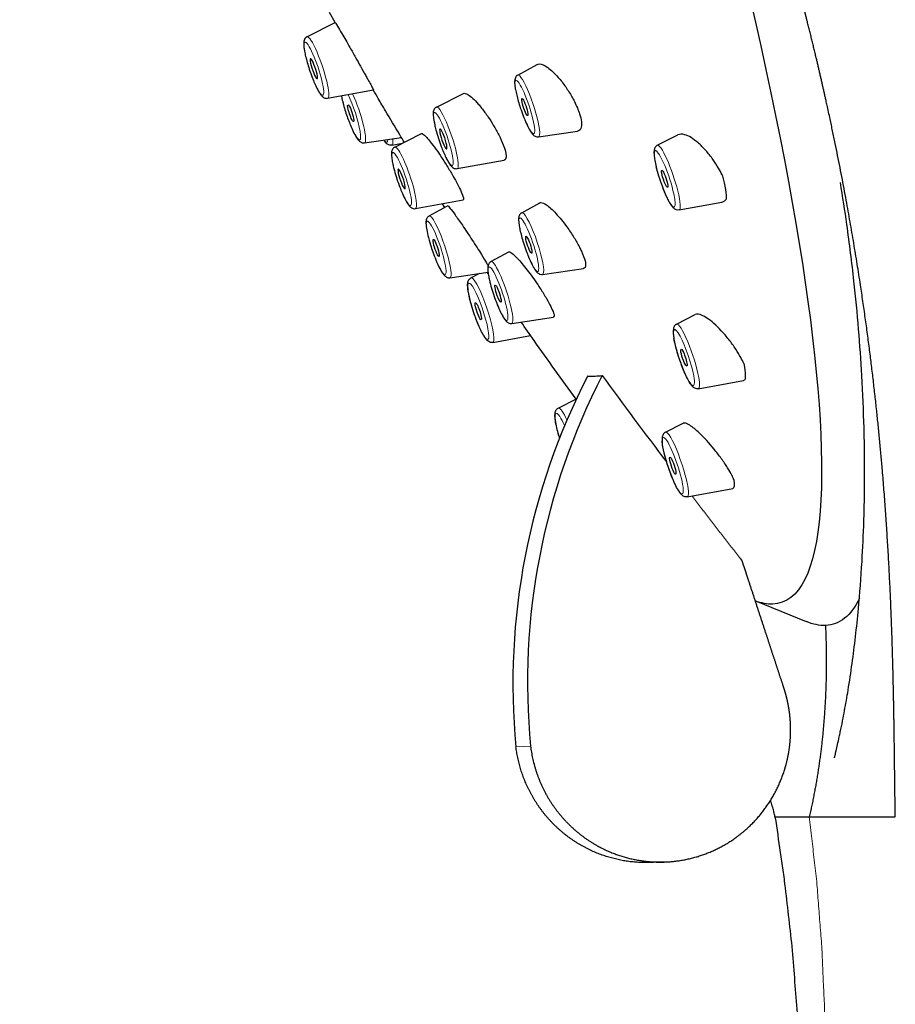
# Model space of a CAD drawing. Units: millimetres. Extents: x -844 to 1322, y 940 to 3406.
# Drawn here: x -429 to -390, y 2883 to 2927 of the extents above; entities that cross this region are included whole.
import ezdxf

# ---------------------------------------------------------------- set-up
doc = ezdxf.new("R2010")
doc.units = ezdxf.units.MM
doc.layers.get('0').update_dxf_attribs({"color": 102, "lineweight": 0})

# ---------------------------------------------------------------- blocks, each defined once
blk = doc.blocks.new('d', base_point=(-353.281, 0))
at = {"color": 0, "linetype": 'Continuous', "lineweight": 30}
for p, q in [((-415.09, 2926.65), (-415.34, 2927.107)), ((-416.357, 2926.009), (-415.084, 2926.653)), ((-406.887, 2924.287), (-406.016, 2924.765)), ((-415.428, 2923.244), (-413.37, 2923.619)), ((-410.54, 2922.848), (-409.329, 2923.461)), ((-412.412, 2921.05), (-411.209, 2921.659)), ((-405.954, 2921.512), (-404.198, 2921.771)), ((-413.775, 2921.24), (-412.116, 2921.485)), ((-412.55, 2921.135), (-412.071, 2921.222)), ((-400.618, 2921.132), (-399.691, 2921.601)), ((-409.61, 2920.084), (-407.494, 2920.47)), ((-411.482, 2918.286), (-409.346, 2918.675)), ((-406.709, 2918.102), (-405.898, 2918.547)), ((-399.641, 2918.225), (-397.724, 2918.574)), ((-410.87, 2917.957), (-410.039, 2918.413)), ((-410.167, 2918.343), (-410.271, 2918.507)), ((-408.092, 2915.903), (-407.294, 2916.341)), ((-409.937, 2915.181), (-408.223, 2915.435)), ((-405.776, 2915.326), (-403.93, 2915.599)), ((-408.99, 2915.178), (-408.591, 2915.381)), ((-408.212, 2915.352), (-408.263, 2915.429)), ((-407.159, 2913.128), (-405.285, 2913.405)), ((-399.756, 2913.097), (-398.911, 2913.524)), ((-407.185, 2913.125), (-407.159, 2913.128)), ((-408.013, 2912.272), (-406.314, 2912.582)), ((-396.748, 2910.56), (-396.715, 2910.569)), ((-398.778, 2910.19), (-396.748, 2910.56)), ((-405.066, 2909.32), (-404.252, 2909.732)), ((-400.254, 2908.235), (-399.454, 2908.64)), ((-399.277, 2905.329), (-397.229, 2905.702)), ((-396.214, 2900.654), (-393.932, 2899.726)), ((-393.792, 2890.95), (-389.927, 2890.95)), ((-400.289, 2888.92), (-400.942, 2888.897))]:
    blk.add_line(p, q, dxfattribs=at)
at = {"color": 0, "linetype": 'Continuous', "lineweight": 0}
blk.add_line((-406.969, 2894.101), (-406.313, 2894.124), dxfattribs=at)
at = {"color": 0, "linetype": 'Continuous', "lineweight": 30}
for centre, radius, start, end in [((-377.045, 2896.951), 30.059, 152.6451, 185.4411), ((-376.39, 2896.974), 30.059, 152.645, 185.4411), ((-403.548, 2914.585), 3.827, 267.0821, 276.9092), ((-263.776, 3011.235), 171.749, 215.79284, 217.41047)]:
    blk.add_arc(centre, radius, start, end, dxfattribs=at)
at = {"color": 0, "linetype": 'Continuous', "lineweight": 30, "extrusion": (0, 0, -1)}
for centre, major_axis, start_param, end_param in [((-412.35, 2952.069), (-17.31, 51.488), 0.046847, 3.188439), ((-414.39, 2922.578), (-0.127, 0.379), 3.886539, 7.028131), ((-406.569, 2922.85), (-0.127, 0.379), 5.631868, 8.773461), ((-406.569, 2922.85), (-0.127, 0.379), 2.490275, 5.631868), ((-414.39, 2922.578), (-0.127, 0.379), 0.744946, 3.886539), ((-400.285, 2919.626), (-0.129, 0.384), 5.187602, 8.329195), ((-400.285, 2919.626), (-0.129, 0.384), 2.04601, 5.187602), ((-398.171, 2920.337), (-0.584, 1.737), 1.936716, 2.823396), ((-410.552, 2916.519), (-0.127, 0.379), 3.537473, 6.679066), ((-410.552, 2916.519), (-0.127, 0.379), 0.39588, 3.537473), ((-406.391, 2916.664), (-0.127, 0.379), 2.839341, 5.980934), ((-406.391, 2916.664), (-0.127, 0.379), 5.980934, 9.122527), ((-407.774, 2914.466), (-0.127, 0.379), 3.188407, 6.33), ((-407.774, 2914.466), (-0.127, 0.379), 0.046814, 3.188407), ((-408.657, 2913.673), (-0.129, 0.384), 3.474006, 6.615599), ((-408.657, 2913.673), (-0.129, 0.384), 0.332414, 3.474006), ((-399.422, 2911.591), (-0.129, 0.384), 5.473202, 8.614794), ((-399.422, 2911.591), (-0.129, 0.384), 2.331609, 5.473202), ((-397.308, 2912.302), (-0.584, 1.737), 2.222316, 3.108996), ((-399.921, 2906.73), (-0.129, 0.384), 5.758801, 8.900394), ((-399.921, 2906.73), (-0.129, 0.384), 2.617208, 5.758801), ((-397.806, 2907.441), (-0.584, 1.737), 2.507915, 3.164393), ((-412.35, 2952.069), (-17.31, 51.488), 3.188439, 3.269565), ((-410.495, 2952.693), (-17.842, 53.069), 2.97952, 3.188376), ((-410.495, 2952.693), (-17.842, 53.069), 3.188376, 3.276003)]:
    blk.add_ellipse(centre, major_axis=major_axis, ratio=0.157238, start_param=start_param, end_param=end_param, dxfattribs=at)
at = {"color": 0, "linetype": 'Continuous', "lineweight": 0}
for centre, major_axis, start_param, end_param in [((-416.048, 2924.574), (0.402, -1.195), 0.919829, 4.061422), ((-415.888, 2924.628), (0.465, -1.383), 0.919829, 3.164397), ((-416.048, 2924.574), (0.402, -1.195), 4.061422, 7.203015), ((-415.888, 2924.628), (0.465, -1.383), 6.260385, 7.203015), ((-410.231, 2921.414), (0.402, -1.195), 1.886473, 5.028066), ((-410.07, 2921.468), (0.465, -1.383), 1.886473, 3.164394), ((-410.231, 2921.414), (0.402, -1.195), 5.028066, 8.169659), ((-410.07, 2921.468), (0.465, -1.383), 6.260383, 8.169659), ((-412.103, 2919.616), (0.402, -1.195), 1.403151, 4.544744), ((-411.942, 2919.67), (0.465, -1.383), 1.403151, 3.164396), ((-412.103, 2919.616), (0.402, -1.195), 4.544744, 7.686337), ((-411.942, 2919.67), (0.465, -1.383), 6.260383, 7.686337)]:
    blk.add_ellipse(centre, major_axis=major_axis, ratio=0.157238, start_param=start_param, end_param=end_param, dxfattribs=at)
at = {"color": 0, "linetype": 'Continuous', "lineweight": 30}
for centre, start_param, end_param in [((-416.048, 2924.574), 0.919829, 4.061422), ((-416.048, 2924.574), 4.061422, 7.203015), ((-410.231, 2921.414), 1.886473, 5.028066), ((-410.231, 2921.414), 5.028066, 8.169659), ((-412.103, 2919.616), 1.403151, 4.544744), ((-412.103, 2919.616), 4.544744, 7.686337)]:
    blk.add_ellipse(centre, major_axis=(0.15, -0.445), ratio=0.157238, start_param=start_param, end_param=end_param, dxfattribs=at)
at = {"color": 0, "linetype": 'Continuous', "lineweight": 0, "extrusion": (0, 0, -1)}
for centre, major_axis, start_param, end_param in [((-406.415, 2922.902), (-0.467, 1.388), 6.254992, 8.773461), ((-406.569, 2922.85), (-0.404, 1.202), 5.631868, 8.773461), ((-414.39, 2922.578), (-0.404, 1.202), 0.858205, 3.886539), ((-414.235, 2922.63), (-0.467, 1.388), 0.993722, 3.16979), ((-406.569, 2922.85), (-0.404, 1.202), 2.490275, 5.631868), ((-414.39, 2922.578), (-0.404, 1.202), 3.886539, 5.470581), ((-406.415, 2922.902), (-0.467, 1.388), 2.490275, 3.169791), ((-413.195, 2922.536), (-0.426, 1.266), 2.743823, 3.595749), ((-413.034, 2922.59), (-0.489, 1.454), 2.548108, 3.164396), ((-400.285, 2919.626), (-0.426, 1.266), 5.187602, 8.329195), ((-400.125, 2919.68), (-0.489, 1.454), 6.260382, 8.329195), ((-400.285, 2919.626), (-0.426, 1.266), 2.04601, 5.187602), ((-400.125, 2919.68), (-0.489, 1.454), 2.04601, 3.164396), ((-406.236, 2916.716), (-0.467, 1.388), 6.254989, 9.122527), ((-410.552, 2916.519), (-0.404, 1.202), 3.537473, 6.679066), ((-410.397, 2916.571), (-0.467, 1.388), 6.254992, 6.679066), ((-410.552, 2916.519), (-0.404, 1.202), 0.39588, 3.537473), ((-410.397, 2916.571), (-0.467, 1.388), 0.39588, 3.169786), ((-406.391, 2916.664), (-0.404, 1.202), 2.839341, 5.980934), ((-406.391, 2916.664), (-0.404, 1.202), 5.980934, 9.122527), ((-407.619, 2914.518), (-0.467, 1.388), 6.254989, 6.33), ((-407.619, 2914.518), (-0.467, 1.388), 0.046814, 3.188407), ((-407.774, 2914.466), (-0.404, 1.202), 3.188407, 6.33), ((-407.774, 2914.466), (-0.404, 1.202), 0.046814, 3.188407), ((-408.657, 2913.673), (-0.426, 1.266), 3.474006, 6.615599), ((-408.497, 2913.727), (-0.489, 1.454), 6.260383, 6.615599), ((-408.497, 2913.727), (-0.489, 1.454), 0.332414, 3.164393), ((-406.236, 2916.716), (-0.467, 1.388), 2.839341, 3.16979), ((-408.657, 2913.673), (-0.426, 1.266), 0.332414, 3.474006), ((-399.422, 2911.591), (-0.426, 1.266), 5.473202, 8.614794), ((-399.262, 2911.645), (-0.489, 1.454), 6.260382, 8.614794), ((-399.422, 2911.591), (-0.426, 1.266), 2.331609, 5.473202), ((-399.262, 2911.645), (-0.489, 1.454), 2.331609, 3.164676), ((-404.573, 2907.869), (-0.489, 1.454), 6.260383, 6.33), ((-404.573, 2907.869), (-0.489, 1.454), 0.046814, 0.940101), ((-404.733, 2907.815), (-0.426, 1.266), 4.898179, 6.33), ((-404.733, 2907.815), (-0.426, 1.266), 0.046814, 1.023156), ((-399.921, 2906.73), (-0.426, 1.266), 5.758801, 8.900394), ((-399.76, 2906.784), (-0.489, 1.454), 6.260382, 8.900394), ((-399.921, 2906.73), (-0.426, 1.266), 2.617208, 5.758801), ((-399.76, 2906.784), (-0.489, 1.454), 2.617208, 3.164396)]:
    blk.add_ellipse(centre, major_axis=major_axis, ratio=0.157238, start_param=start_param, end_param=end_param, dxfattribs=at)
at = {"color": 0, "linetype": 'Continuous', "lineweight": 0}
for points, degree, knots in [([(-391.049, 2959.329), (-390.025, 2956.286), (-389.032, 2953.231), (-388.078, 2950.181), (-387.165, 2947.153), (-386.301, 2944.163), (-385.485, 2941.216), (-384.726, 2938.338), (-384.723, 2938.327), (-384.72, 2938.317), (-384.717, 2938.305), (-384.711, 2938.283), (-384.704, 2938.261), (-384.701, 2938.25), (-384.698, 2938.239), (-384.695, 2938.228), (-384.686, 2938.195), (-384.677, 2938.162), (-384.671, 2938.14), (-384.665, 2938.118), (-384.659, 2938.096), (-384.64, 2938.03), (-384.622, 2937.965), (-384.61, 2937.921), (-384.598, 2937.877), (-384.586, 2937.833), (-384.426, 2937.25), (-384.271, 2936.67), (-384.131, 2936.137), (-383.994, 2935.607), (-383.861, 2935.08), (-383.636, 2934.168), (-383.422, 2933.267), (-383.333, 2932.885), (-383.246, 2932.505), (-383.162, 2932.128), (-383.063, 2931.68), (-382.968, 2931.235), (-382.953, 2931.164), (-382.938, 2931.093), (-382.923, 2931.022), (-382.88, 2930.821), (-382.838, 2930.621), (-382.811, 2930.491), (-382.785, 2930.361), (-382.758, 2930.232), (-382.605, 2929.474), (-382.46, 2928.723), (-382.346, 2928.107), (-382.238, 2927.497), (-382.137, 2926.892), (-381.48, 2922.775), (-381.111, 2918.945), (-380.997, 2915.875), (-381.063, 2912.936), (-381.282, 2910.082), (-381.751, 2905.969), (-382.257, 2901.274), (-382.394, 2899.929), (-382.521, 2898.521), (-382.63, 2897.049), (-382.739, 2895.114), (-382.803, 2893.103), (-382.815, 2892.678), (-382.824, 2892.25), (-382.832, 2891.819), (-382.837, 2891.386), (-382.84, 2890.95)], 7, [0, 0, 0, 0, 0, 0, 0, 0, 0.26627, 0.26627, 0.26627, 0.26627, 0.26627, 0.267293, 0.267293, 0.267293, 0.267293, 0.267293, 0.268316, 0.268316, 0.268316, 0.268316, 0.268316, 0.270362, 0.270362, 0.270362, 0.270362, 0.270362, 0.274453, 0.274453, 0.274453, 0.274453, 0.274453, 0.32472, 0.32472, 0.32472, 0.32472, 0.32472, 0.361915, 0.361915, 0.361915, 0.361915, 0.361915, 0.369, 0.369, 0.369, 0.369, 0.369, 0.382034, 0.382034, 0.382034, 0.382034, 0.382034, 0.44567, 0.44567, 0.44567, 0.44567, 0.44567, 0.82, 0.82, 0.82, 0.82, 0.82, 0.9622, 0.9622, 0.9622, 0.9622, 0.9622, 1, 1, 1, 1, 1, 1, 1, 1]), ([(-393.792, 2890.95), (-393.771, 2890.789), (-393.732, 2890.466), (-393.678, 2889.98), (-393.623, 2889.495), (-393.567, 2889.01), (-393.514, 2888.524), (-393.453, 2888.04), (-393.421, 2887.552), (-393.368, 2886.903), (-393.308, 2886.092), (-393.219, 2885.119), (-393.188, 2884.142), (-393.145, 2883.166), (-393.093, 2882.191), (-393.087, 2881.214), (-393.077, 2880.237), (-393.063, 2879.261), (-393.072, 2878.284), (-393.097, 2877.307), (-393.121, 2876.331), (-393.141, 2875.029), (-393.255, 2873.404), (-393.32, 2871.778), (-393.427, 2870.479), (-393.509, 2869.506), (-393.59, 2868.533), (-393.683, 2867.397), (-393.805, 2866.101), (-393.948, 2864.806), (-394.067, 2863.673), (-394.171, 2862.702), (-394.273, 2861.731), (-394.393, 2860.761), (-394.527, 2859.63), (-394.683, 2858.337), (-394.915, 2856.398), (-395.127, 2854.62), (-395.319, 2853.003), (-395.435, 2852.034), (-395.55, 2851.064), (-395.669, 2850.094), (-395.764, 2849.123), (-395.866, 2848.151), (-395.966, 2847.18), (-396.067, 2846.208), (-396.168, 2845.237), (-396.268, 2844.265), (-396.37, 2843.294), (-396.447, 2842.32), (-396.531, 2841.347), (-396.613, 2840.374), (-396.695, 2839.401), (-396.778, 2838.428), (-396.859, 2837.454), (-396.947, 2836.481), (-397.009, 2835.507), (-397.095, 2834.207), (-397.203, 2832.583), (-397.317, 2830.796), (-397.411, 2829.497), (-397.462, 2828.521), (-397.499, 2827.708), (-397.546, 2826.733), (-397.593, 2825.757), (-397.655, 2824.456), (-397.738, 2822.83), (-397.82, 2820.878), (-397.875, 2818.926), (-397.933, 2816.973), (-397.991, 2815.346), (-398.027, 2814.044), (-398.051, 2812.742), (-398.063, 2811.114), (-398.093, 2809.161), (-398.135, 2807.533), (-398.149, 2806.23), (-398.145, 2804.928), (-398.142, 2803.3), (-398.139, 2801.346), (-398.134, 2799.393), (-398.119, 2796.788), (-398.081, 2793.532), (-398.017, 2790.277), (-397.955, 2787.673), (-397.886, 2785.069), (-397.814, 2782.791), (-397.752, 2780.839), (-397.722, 2779.862), (-397.69, 2778.886), (-397.663, 2777.91), (-397.617, 2776.934), (-397.574, 2775.958), (-397.53, 2774.982), (-397.472, 2773.681), (-397.399, 2772.055), (-397.312, 2770.103), (-397.225, 2768.152), (-397.167, 2766.851), (-397.138, 2766.2)], 3, [0, 0, 0, 0, 0.488806, 0.978118, 1.467186, 1.956273, 2.445359, 2.934441, 3.42325, 3.912062, 4.889689, 5.867309, 6.844301, 7.821418, 8.798532, 9.774991, 10.751417, 11.727843, 12.703738, 13.679563, 14.65543, 15.631298, 17.581505, 19.531672, 20.506213, 21.480818, 22.455423, 23.430028, 24.891396, 26.352345, 27.326312, 28.300277, 29.274513, 30.24846, 31.222408, 32.683326, 34.144249, 37.066139, 38.040203, 39.014522, 39.98884, 40.963187, 41.937912, 42.912633, 43.887354, 44.862075, 45.836796, 46.811517, 47.786477, 48.761919, 49.73736, 50.712802, 51.688244, 52.663685, 53.639127, 54.614568, 55.59035, 56.566194, 58.518257, 60.470338, 61.9344, 62.422528, 63.398902, 64.375277, 65.351652, 66.328026, 68.281007, 70.234171, 72.187708, 74.141274, 76.094872, 77.07175, 78.048676, 80.002778, 81.956941, 83.911035, 84.888106, 85.865315, 87.819799, 89.774271, 91.728753, 93.683282, 97.592474, 101.501882, 103.456589, 105.41121, 109.320578, 110.297934, 111.275278, 112.252568, 113.229861, 114.207185, 115.18452, 116.161855, 117.139186, 119.093734, 121.048221, 123.002658, 124.95707, 124.95707, 124.95707, 124.95707])]:
    blk.add_open_spline(points, degree=degree, knots=knots, dxfattribs=at)
at = {"color": 0, "linetype": 'Continuous', "lineweight": 30}
for points, degree, knots in [([(-389.927, 2890.95), (-389.934, 2891.36), (-389.939, 2891.755), (-389.944, 2892.137), (-389.948, 2892.508), (-389.953, 2892.869), (-389.972, 2894.546), (-389.993, 2896.057), (-390.016, 2897.206), (-390.044, 2898.319), (-390.08, 2899.414), (-390.24, 2903.342), (-390.514, 2907.177), (-390.785, 2910.011), (-391.14, 2912.924), (-391.594, 2915.963), (-392.275, 2919.718), (-393.172, 2923.751), (-393.307, 2924.343), (-393.447, 2924.941), (-393.592, 2925.545), (-393.773, 2926.281), (-393.962, 2927.026), (-393.994, 2927.153), (-394.027, 2927.28), (-394.059, 2927.408), (-394.11, 2927.6), (-394.16, 2927.793), (-394.178, 2927.858), (-394.189, 2927.924), (-394.205, 2927.989), (-394.221, 2928.055), (-394.237, 2928.12)], 7, [0, 0, 0, 0, 0, 0, 0, 0, 0.0378, 0.0378, 0.0378, 0.0378, 0.0378, 0.18, 0.18, 0.18, 0.18, 0.18, 0.55433, 0.55433, 0.55433, 0.55433, 0.55433, 0.6179661, 0.6179661, 0.6179661, 0.6179661, 0.6179661, 0.631, 0.631, 0.631, 0.631, 0.631, 0.6375857, 0.6375857, 0.6375857, 0.6375857, 0.6375857, 0.6375857, 0.6375857, 0.6375857]), ([(-415.084, 2926.653), (-415.084, 2926.653), (-415.08, 2926.65), (-415.014, 2926.544), (-414.778, 2926.139), (-414.479, 2925.617), (-414.181, 2925.092), (-413.935, 2924.656), (-413.788, 2924.393), (-413.717, 2924.265)], 3, [7.124327, 7.124327, 7.124327, 7.124327, 7.173932, 7.941613, 8.567681, 9.385119, 9.900769, 10.36223, 10.907384, 10.907384, 10.907384, 10.907384]), ([(-416.357, 2926.009), (-416.385, 2925.995), (-416.431, 2925.958), (-416.479, 2925.88), (-416.502, 2925.788), (-416.507, 2925.674), (-416.496, 2925.529), (-416.467, 2925.348), (-416.419, 2925.125), (-416.347, 2924.851), (-416.247, 2924.528), (-416.133, 2924.207), (-416.015, 2923.92), (-415.917, 2923.709), (-415.826, 2923.539), (-415.746, 2923.416), (-415.673, 2923.329), (-415.601, 2923.273), (-415.517, 2923.24), (-415.458, 2923.239), (-415.428, 2923.244)], 3, [0, 0, 0, 0, 0.122112, 0.234589, 0.41699, 0.667311, 0.910833, 1.142978, 1.438497, 1.730943, 2.054562, 2.456818, 2.750467, 3.045257, 3.290836, 3.559138, 3.787552, 3.967102, 4.079054, 4.20028, 4.20028, 4.20028, 4.20028]), ([(-406.016, 2924.765), (-405.987, 2924.781), (-405.866, 2924.809), (-405.556, 2924.676), (-405.119, 2924.265), (-404.738, 2923.775), (-404.497, 2923.393), (-404.274, 2922.977), (-404.105, 2922.576), (-404.04, 2922.298), (-404.027, 2922.194)], 3, [6.506744, 6.506744, 6.506744, 6.506744, 6.816098, 7.626724, 8.454507, 9.026779, 9.553118, 9.793967, 10.464755, 10.970216, 10.970216, 10.970216, 10.970216]), ([(-406.887, 2924.287), (-406.914, 2924.273), (-406.958, 2924.235), (-407.004, 2924.157), (-407.026, 2924.064), (-407.03, 2923.948), (-407.018, 2923.802), (-406.988, 2923.618), (-406.94, 2923.393), (-406.865, 2923.115), (-406.767, 2922.796), (-406.654, 2922.481), (-406.526, 2922.169), (-406.427, 2921.959), (-406.333, 2921.789), (-406.262, 2921.68), (-406.188, 2921.595), (-406.118, 2921.541), (-406.038, 2921.51), (-405.982, 2921.507), (-405.954, 2921.512)], 3, [0, 0, 0, 0, 0.121268, 0.234184, 0.419278, 0.674868, 0.921396, 1.142205, 1.453145, 1.746722, 2.06249, 2.458368, 2.746209, 3.140551, 3.304777, 3.586708, 3.805162, 3.978843, 4.088372, 4.201511, 4.201511, 4.201511, 4.201511]), ([(-413.717, 2924.265), (-413.685, 2924.206), (-413.6, 2924.054), (-413.478, 2923.831), (-413.387, 2923.66), (-413.368, 2923.62), (-413.37, 2923.619)], 3, [0, 0, 0, 0, 0.250585, 0.681938, 1.201948, 1.674409, 1.674409, 1.674409, 1.674409]), ([(-411.984, 2921.267), (-412.05, 2921.376), (-412.334, 2921.846), (-412.724, 2922.5), (-413.121, 2923.176), (-413.304, 2923.488), (-413.379, 2923.618)], 3, [21.573039, 21.573039, 21.573039, 21.573039, 21.957748, 23.225211, 23.863932, 24.313816, 24.313816, 24.313816, 24.313816]), ([(-409.329, 2923.461), (-409.284, 2923.483), (-409.164, 2923.457), (-408.919, 2923.265), (-408.652, 2922.984), (-408.461, 2922.743), (-408.359, 2922.603)], 3, [8.725907, 8.725907, 8.725907, 8.725907, 9.385119, 9.900769, 10.36223, 10.907384, 10.907384, 10.907384, 10.907384]), ([(-414.809, 2923.357), (-414.806, 2923.337), (-414.785, 2923.234), (-414.717, 2922.94), (-414.564, 2922.44), (-414.371, 2921.944), (-414.255, 2921.703), (-414.21, 2921.619)], 3, [1.151153, 1.151153, 1.151153, 1.151153, 1.231834, 1.55157, 2.18676, 2.77896, 3.177147, 3.177147, 3.177147, 3.177147]), ([(-410.54, 2922.848), (-410.56, 2922.838), (-410.6, 2922.81), (-410.647, 2922.747), (-410.675, 2922.672), (-410.689, 2922.577), (-410.687, 2922.466), (-410.668, 2922.294), (-410.63, 2922.086), (-410.556, 2921.784), (-410.458, 2921.453), (-410.338, 2921.109), (-410.222, 2920.818), (-410.121, 2920.591), (-410.024, 2920.405), (-409.939, 2920.269), (-409.869, 2920.183), (-409.811, 2920.134), (-409.762, 2920.104), (-409.703, 2920.081), (-409.642, 2920.078), (-409.61, 2920.084)], 3, [0, 0, 0, 0, 0.091193, 0.192695, 0.342038, 0.516772, 0.766645, 0.960581, 1.335658, 1.587696, 2.000881, 2.386452, 2.672993, 2.985121, 3.247359, 3.521525, 3.769463, 3.907477, 3.957613, 4.072288, 4.200287, 4.200287, 4.200287, 4.200287]), ([(-408.359, 2922.603), (-408.312, 2922.538), (-408.185, 2922.357), (-407.968, 2922.017), (-407.725, 2921.581), (-407.49, 2921.067), (-407.378, 2920.65), (-407.425, 2920.494), (-407.481, 2920.472), (-407.494, 2920.47)], 3, [0, 0, 0, 0, 0.250585, 0.681938, 1.201948, 1.764345, 2.598661, 3.223944, 3.387026, 3.387026, 3.387026, 3.387026]), ([(-404.027, 2922.194), (-404.015, 2922.097), (-404.02, 2921.894), (-404.109, 2921.789), (-404.19, 2921.772), (-404.198, 2921.771)], 3, [0, 0, 0, 0, 0.479533, 1.156028, 1.225843, 1.225843, 1.225843, 1.225843]), ([(-411.209, 2921.659), (-411.209, 2921.659), (-411.187, 2921.669), (-411.086, 2921.612), (-410.819, 2921.305), (-410.512, 2920.885), (-410.236, 2920.475), (-410.055, 2920.187), (-409.963, 2920.034)], 3, [7.927872, 7.927872, 7.927872, 7.927872, 7.941613, 8.567681, 9.385119, 9.900769, 10.36223, 10.907384, 10.907384, 10.907384, 10.907384]), ([(-397.707, 2919.801), (-397.754, 2919.901), (-397.875, 2920.134), (-398.12, 2920.516), (-398.436, 2920.912), (-398.89, 2921.362), (-399.356, 2921.646), (-399.613, 2921.64), (-399.691, 2921.601)], 3, [0, 0, 0, 0, 0.353627, 0.810262, 1.355715, 1.886746, 2.918368, 3.61071, 3.61071, 3.61071, 3.61071]), ([(-414.21, 2921.619), (-414.173, 2921.552), (-414.116, 2921.456), (-414.042, 2921.359), (-413.986, 2921.304), (-413.933, 2921.268), (-413.869, 2921.241), (-413.812, 2921.234), (-413.775, 2921.24)], 3, [0, 0, 0, 0, 0.324033, 0.524735, 0.690349, 0.796003, 0.873972, 1.024307, 1.024307, 1.024307, 1.024307]), ([(-412.55, 2921.135), (-412.581, 2921.13), (-412.641, 2921.131), (-412.727, 2921.165), (-412.804, 2921.226), (-412.862, 2921.296), (-412.9, 2921.352), (-412.911, 2921.367)], 3, [0, 0, 0, 0, 0.1260907, 0.2431325, 0.4344438, 0.6978041, 0.7936178, 0.7936178, 0.7936178, 0.7936178]), ([(-412.412, 2921.05), (-412.432, 2921.04), (-412.472, 2921.012), (-412.52, 2920.949), (-412.548, 2920.873), (-412.561, 2920.778), (-412.559, 2920.666), (-412.541, 2920.501), (-412.507, 2920.313), (-412.443, 2920.044), (-412.351, 2919.718), (-412.228, 2919.358), (-412.095, 2919.019), (-411.988, 2918.782), (-411.897, 2918.611), (-411.823, 2918.489), (-411.763, 2918.41), (-411.704, 2918.352), (-411.657, 2918.317), (-411.584, 2918.284), (-411.518, 2918.279), (-411.482, 2918.286)], 3, [0, 0, 0, 0, 0.091191, 0.192692, 0.342099, 0.517313, 0.769847, 0.970518, 1.295997, 1.518075, 1.920055, 2.341209, 2.645735, 3.052508, 3.248156, 3.44778, 3.730138, 3.816961, 3.937262, 4.057988, 4.200233, 4.200233, 4.200233, 4.200233]), ([(-400.618, 2921.132), (-400.639, 2921.121), (-400.679, 2921.093), (-400.727, 2921.03), (-400.756, 2920.952), (-400.771, 2920.848), (-400.767, 2920.698), (-400.734, 2920.467), (-400.691, 2920.269), (-400.664, 2920.161)], 3, [0, 0, 0, 0, 0.094087, 0.199466, 0.355863, 0.540496, 0.8439, 1.188234, 1.563846, 1.563846, 1.563846, 1.563846]), ([(-409.963, 2920.034), (-409.92, 2919.964), (-409.807, 2919.773), (-409.626, 2919.452), (-409.448, 2919.099), (-409.316, 2918.779), (-409.315, 2918.681), (-409.346, 2918.675)], 3, [0, 0, 0, 0, 0.250585, 0.681938, 1.201948, 1.764345, 2.534169, 2.534169, 2.534169, 2.534169]), ([(-399.641, 2918.225), (-399.68, 2918.218), (-399.752, 2918.225), (-399.829, 2918.264), (-399.879, 2918.305), (-399.938, 2918.366), (-400.005, 2918.457), (-400.098, 2918.616), (-400.223, 2918.868), (-400.383, 2919.252), (-400.545, 2919.723), (-400.631, 2920.029), (-400.664, 2920.161)], 3, [0, 0, 0, 0, 0.160898, 0.29411, 0.434357, 0.540025, 0.803538, 1.072292, 1.392505, 1.882825, 2.40859, 2.864155, 2.864155, 2.864155, 2.864155]), ([(-392.661, 2893.606), (-392.661, 2893.606), (-392.655, 2893.629), (-392.629, 2893.734), (-392.582, 2893.93), (-392.518, 2894.206), (-392.454, 2894.493), (-392.379, 2894.847), (-392.3, 2895.237), (-392.181, 2895.862), (-392.032, 2896.71), (-391.805, 2898.211), (-391.583, 2900.132), (-391.419, 2902.294), (-391.322, 2904.456), (-391.295, 2906.463), (-391.328, 2908.64), (-391.44, 2911.335), (-391.69, 2914.374), (-392.058, 2917.316), (-392.286, 2918.819), (-392.39, 2919.455)], 3, [17.615494, 17.615494, 17.615494, 17.615494, 17.829178, 18.347186, 19.018551, 19.823056, 20.738486, 21.26301, 22.430003, 23.430442, 25.325198, 27.655121, 32.164705, 35.872579, 38.985188, 43.149194, 45.755922, 49.395752, 55.689186, 59.280465, 61.848246, 61.848246, 61.848246, 61.848246]), ([(-405.898, 2918.547), (-405.883, 2918.555), (-405.812, 2918.572), (-405.595, 2918.479), (-405.176, 2918.096), (-404.726, 2917.543), (-404.364, 2917.004), (-404.151, 2916.632), (-403.969, 2916.261), (-403.85, 2915.941), (-403.832, 2915.765), (-403.84, 2915.709)], 3, [5.931231, 5.931231, 5.931231, 5.931231, 6.147868, 6.816098, 7.626724, 8.454507, 9.026779, 9.553118, 9.793967, 10.464755, 10.970216, 10.970216, 10.970216, 10.970216]), ([(-397.724, 2918.574), (-397.686, 2918.581), (-397.609, 2918.611), (-397.554, 2918.673), (-397.531, 2918.716)], 3, [3.6619659, 3.6619659, 3.6619659, 3.6619659, 3.9487003, 4.2986195, 4.2986195, 4.2986195, 4.2986195]), ([(-409.933, 2918.309), (-409.931, 2918.306), (-409.872, 2918.234), (-409.71, 2918.019), (-409.36, 2917.518), (-408.925, 2916.866), (-408.541, 2916.262), (-408.322, 2915.9), (-408.241, 2915.759), (-408.22, 2915.721)], 3, [5.485108, 5.485108, 5.485108, 5.485108, 5.51893, 6.147868, 6.816098, 7.626724, 8.454507, 9.026779, 9.260098, 9.260098, 9.260098, 9.260098]), ([(-406.709, 2918.102), (-406.729, 2918.091), (-406.767, 2918.062), (-406.812, 2917.999), (-406.839, 2917.923), (-406.852, 2917.827), (-406.849, 2917.713), (-406.83, 2917.547), (-406.791, 2917.333), (-406.722, 2917.052), (-406.627, 2916.728), (-406.519, 2916.412), (-406.391, 2916.084), (-406.283, 2915.843), (-406.19, 2915.666), (-406.114, 2915.539), (-406.053, 2915.457), (-405.993, 2915.397), (-405.947, 2915.362), (-405.876, 2915.327), (-405.811, 2915.321), (-405.776, 2915.326)], 3, [0, 0, 0, 0, 0.090434, 0.191996, 0.343018, 0.521119, 0.776971, 0.977008, 1.294513, 1.629141, 1.941394, 2.328385, 2.620573, 3.034493, 3.238093, 3.438829, 3.728788, 3.81734, 3.939379, 4.060678, 4.201457, 4.201457, 4.201457, 4.201457]), ([(-410.87, 2917.957), (-410.89, 2917.946), (-410.928, 2917.917), (-410.974, 2917.855), (-411.001, 2917.778), (-411.011, 2917.699), (-411.011, 2917.622), (-411.006, 2917.529), (-410.987, 2917.369), (-410.929, 2917.077), (-410.826, 2916.703), (-410.699, 2916.319), (-410.554, 2915.938), (-410.414, 2915.632), (-410.301, 2915.433), (-410.247, 2915.356), (-410.22, 2915.323)], 3, [0, 0, 0, 0, 0.09044, 0.192021, 0.343164, 0.52202, 0.675324, 0.781172, 1.002674, 1.416061, 1.894439, 2.212715, 2.621912, 3.133931, 3.396773, 3.641155, 3.641155, 3.641155, 3.641155]), ([(-407.277, 2916.346), (-407.275, 2916.346), (-407.238, 2916.345), (-407.112, 2916.269), (-406.789, 2915.938), (-406.346, 2915.384), (-405.914, 2914.764), (-405.595, 2914.247), (-405.425, 2913.933), (-405.294, 2913.654), (-405.232, 2913.458), (-405.263, 2913.405), (-405.29, 2913.404)], 3, [5.485108, 5.485108, 5.485108, 5.485108, 5.51893, 6.147868, 6.816098, 7.626724, 8.454507, 9.026779, 9.553118, 9.793967, 10.464755, 10.970216, 10.970216, 10.970216, 10.970216]), ([(-408.092, 2915.903), (-408.112, 2915.893), (-408.15, 2915.863), (-408.196, 2915.801), (-408.222, 2915.725), (-408.235, 2915.628), (-408.232, 2915.523), (-408.216, 2915.371), (-408.187, 2915.2), (-408.127, 2914.938), (-408.04, 2914.624), (-407.924, 2914.275), (-407.794, 2913.932), (-407.683, 2913.68), (-407.578, 2913.475), (-407.506, 2913.354), (-407.446, 2913.273), (-407.4, 2913.22), (-407.351, 2913.177), (-407.281, 2913.136), (-407.218, 2913.124), (-407.185, 2913.125)], 3, [0, 0, 0, 0, 0.090428, 0.191979, 0.343021, 0.521544, 0.779711, 0.923907, 1.244338, 1.479456, 1.863187, 2.261953, 2.571057, 2.985548, 3.191478, 3.487135, 3.646482, 3.75296, 3.898925, 4.034045, 4.166373, 4.166373, 4.166373, 4.166373]), ([(-403.84, 2915.709), (-403.848, 2915.657), (-403.874, 2915.614), (-403.921, 2915.601), (-403.931, 2915.599)], 3, [0, 0, 0, 0, 0.4795332, 0.5939355, 0.5939355, 0.5939355, 0.5939355]), ([(-410.22, 2915.323), (-410.192, 2915.288), (-410.148, 2915.242), (-410.071, 2915.197), (-410.004, 2915.179), (-409.962, 2915.178), (-409.937, 2915.181)], 3, [0, 0, 0, 0, 0.2564865, 0.391977, 0.458501, 0.5603214, 0.5603214, 0.5603214, 0.5603214]), ([(-408.013, 2912.272), (-408.036, 2912.268), (-408.085, 2912.266), (-408.162, 2912.287), (-408.231, 2912.332), (-408.301, 2912.401), (-408.37, 2912.495), (-408.464, 2912.651), (-408.564, 2912.85), (-408.694, 2913.15), (-408.823, 2913.491), (-408.942, 2913.857), (-409.04, 2914.211), (-409.099, 2914.479), (-409.131, 2914.687), (-409.142, 2914.83), (-409.139, 2914.937), (-409.122, 2915.013), (-409.101, 2915.068), (-409.068, 2915.124), (-409.02, 2915.164), (-408.99, 2915.178)], 3, [0, 0, 0, 0, 0.094081, 0.199441, 0.355725, 0.539669, 0.803298, 1.007863, 1.40294, 1.668787, 2.104947, 2.51292, 2.813631, 3.258551, 3.484007, 3.709452, 3.974797, 4.121403, 4.174293, 4.294325, 4.42802, 4.42802, 4.42802, 4.42802]), ([(-396.737, 2911.322), (-396.774, 2911.408), (-396.876, 2911.617), (-397.096, 2911.988), (-397.397, 2912.406), (-397.849, 2912.935), (-398.362, 2913.389), (-398.741, 2913.56), (-398.875, 2913.542), (-398.911, 2913.524)], 3, [0, 0, 0, 0, 0.353627, 0.810262, 1.355715, 1.886746, 2.918368, 3.702041, 4.099065, 4.099065, 4.099065, 4.099065]), ([(-404.267, 2909.724), (-404.905, 2910.595), (-405.732, 2911.748), (-406.544, 2912.911), (-406.738, 2913.19)], 3, [7.637794, 7.637794, 7.637794, 7.637794, 10.888432, 11.910087, 11.910087, 11.910087, 11.910087]), ([(-399.756, 2913.097), (-399.791, 2913.079), (-399.835, 2913.038), (-399.88, 2912.961), (-399.903, 2912.872), (-399.907, 2912.772), (-399.899, 2912.631), (-399.884, 2912.525), (-399.87, 2912.444)], 3, [0, 0, 0, 0, 0.160908, 0.243143, 0.434506, 0.698276, 0.841081, 1.171389, 1.171389, 1.171389, 1.171389]), ([(-398.778, 2910.19), (-398.817, 2910.183), (-398.89, 2910.19), (-398.967, 2910.229), (-399.016, 2910.27), (-399.075, 2910.331), (-399.154, 2910.439), (-399.269, 2910.643), (-399.439, 2911.011), (-399.638, 2911.541), (-399.794, 2912.074), (-399.853, 2912.349), (-399.87, 2912.444)], 3, [0, 0, 0, 0, 0.160907, 0.294146, 0.434495, 0.540428, 0.80631, 1.182556, 1.581809, 2.250017, 2.870862, 3.256631, 3.256631, 3.256631, 3.256631]), ([(-405.009, 2907.979), (-405.015, 2908), (-405.053, 2908.126), (-405.123, 2908.381), (-405.178, 2908.638), (-405.21, 2908.853), (-405.219, 2908.993), (-405.211, 2909.11), (-405.186, 2909.197), (-405.138, 2909.271), (-405.093, 2909.307), (-405.066, 2909.32)], 3, [2.458783, 2.458783, 2.458783, 2.458783, 2.525679, 2.859789, 3.293566, 3.474886, 3.794281, 4.014321, 4.194776, 4.308893, 4.428028, 4.428028, 4.428028, 4.428028]), ([(-397.174, 2906.095), (-397.201, 2906.161), (-397.278, 2906.328), (-397.465, 2906.653), (-397.737, 2907.056), (-398.168, 2907.617), (-398.689, 2908.185), (-399.122, 2908.54), (-399.35, 2908.653), (-399.428, 2908.653), (-399.454, 2908.64)], 3, [0, 0, 0, 0, 0.353627, 0.810262, 1.355715, 1.886746, 2.918368, 3.702041, 4.170951, 4.576671, 4.576671, 4.576671, 4.576671]), ([(-400.254, 2908.235), (-400.275, 2908.225), (-400.307, 2908.202), (-400.351, 2908.151), (-400.381, 2908.091), (-400.396, 2908.028), (-400.405, 2907.949), (-400.404, 2907.889), (-400.401, 2907.843)], 3, [0, 0, 0, 0, 0.0940862, 0.1609004, 0.2941191, 0.4343914, 0.5401206, 0.775109, 0.775109, 0.775109, 0.775109]), ([(-399.277, 2905.329), (-399.3, 2905.325), (-399.349, 2905.323), (-399.425, 2905.344), (-399.495, 2905.389), (-399.553, 2905.446), (-399.601, 2905.508), (-399.654, 2905.585), (-399.735, 2905.722), (-399.861, 2905.976), (-400.048, 2906.429), (-400.241, 2907.012), (-400.365, 2907.528), (-400.397, 2907.762), (-400.401, 2907.843)], 3, [0, 0, 0, 0, 0.094088, 0.199467, 0.355867, 0.540511, 0.698432, 0.807367, 1.033364, 1.44589, 1.886254, 2.601765, 3.229144, 3.652941, 3.652941, 3.652941, 3.652941]), ([(-406.313, 2894.124), (-406.177, 2893.03), (-405.816, 2891.965), (-405.237, 2890.982), (-404.461, 2890.135), (-403.524, 2889.469), (-401.95, 2888.793), (-400.244, 2888.641), (-398.595, 2889.025), (-397.176, 2889.878), (-396.734, 2890.211), (-396.128, 2890.778), (-395.616, 2891.434), (-395.212, 2892.16), (-394.926, 2892.937), (-394.844, 2893.201), (-394.742, 2893.602), (-394.671, 2894.01), (-394.632, 2894.423), (-394.625, 2894.836), (-394.626, 2894.974), (-394.634, 2895.215), (-394.653, 2895.456), (-394.683, 2895.695), (-394.723, 2895.933), (-394.743, 2896.035), (-394.769, 2896.161), (-394.799, 2896.287), (-394.831, 2896.412), (-394.867, 2896.536), (-394.874, 2896.561), (-394.884, 2896.592), (-394.893, 2896.622), (-394.903, 2896.653), (-394.912, 2896.684), (-394.914, 2896.69), (-394.917, 2896.698), (-394.919, 2896.705), (-394.922, 2896.713), (-394.924, 2896.721), (-394.925, 2896.722), (-394.925, 2896.724), (-394.926, 2896.726), (-394.927, 2896.728), (-394.927, 2896.73), (-394.927, 2896.73), (-394.928, 2896.731), (-394.928, 2896.731), (-394.928, 2896.732), (-394.928, 2896.732), (-394.928, 2896.733), (-394.928, 2896.733), (-394.928, 2896.733), (-394.928, 2896.733), (-394.928, 2896.733), (-395.085, 2897.211), (-395.242, 2897.688), (-395.398, 2898.166), (-395.555, 2898.644), (-395.712, 2899.122), (-395.908, 2899.719), (-396.104, 2900.316), (-396.299, 2900.913), (-396.495, 2901.51), (-396.534, 2901.63), (-396.583, 2901.779), (-396.632, 2901.928), (-396.681, 2902.077), (-396.73, 2902.227), (-396.74, 2902.257), (-396.752, 2902.294), (-396.765, 2902.331), (-396.777, 2902.369), (-396.789, 2902.406), (-396.792, 2902.413), (-396.795, 2902.423), (-396.798, 2902.432), (-396.801, 2902.441), (-396.804, 2902.451), (-396.804, 2902.453), (-396.805, 2902.455), (-396.806, 2902.457), (-396.807, 2902.46), (-396.807, 2902.462), (-396.808, 2902.462), (-396.808, 2902.463), (-396.808, 2902.463), (-396.808, 2902.464), (-396.808, 2902.465), (-396.808, 2902.465), (-396.808, 2902.465), (-396.808, 2902.465), (-396.809, 2902.465), (-396.809, 2902.465), (-396.809, 2902.465), (-396.809, 2902.465), (-396.809, 2902.466), (-396.809, 2902.466), (-396.809, 2902.466), (-397.062, 2902.785), (-397.314, 2903.106), (-397.565, 2903.427), (-397.815, 2903.749), (-398.064, 2904.071), (-398.312, 2904.395), (-398.559, 2904.719), (-398.805, 2905.044), (-399.05, 2905.37)], 9, [0, 0, 0, 0, 0, 0, 0, 0, 0, 0, 9.921373, 9.921373, 9.921373, 9.921373, 9.921373, 14.88206, 14.88206, 14.88206, 14.88206, 14.88206, 17.362403, 17.362403, 17.362403, 17.362403, 17.362403, 18.602575, 18.602575, 18.602575, 18.602575, 18.602575, 19.532703, 19.532703, 19.532703, 19.532703, 19.532703, 19.765235, 19.765235, 19.765235, 19.765235, 19.765235, 19.823369, 19.823369, 19.823369, 19.823369, 19.823369, 19.837902, 19.837902, 19.837902, 19.837902, 19.837902, 19.841535, 19.841535, 19.841535, 19.841535, 19.841535, 19.842746, 19.842746, 19.842746, 19.842746, 19.842746, 19.842746, 19.842746, 19.842746, 19.842746, 24.372365, 24.372365, 24.372365, 24.372365, 24.372365, 25.50477, 25.50477, 25.50477, 25.50477, 25.50477, 25.787871, 25.787871, 25.787871, 25.787871, 25.787871, 25.858646, 25.858646, 25.858646, 25.858646, 25.858646, 25.87634, 25.87634, 25.87634, 25.87634, 25.87634, 25.880763, 25.880763, 25.880763, 25.880763, 25.880763, 25.881869, 25.881869, 25.881869, 25.881869, 25.881869, 25.882238, 25.882238, 25.882238, 25.882238, 25.882238, 25.882238, 25.882238, 25.882238, 25.882238, 29.568209, 29.568209, 29.568209, 29.568209, 29.568209, 29.568209, 29.568209, 29.568209, 29.568209, 29.568209]), ([(-395.331, 2890.95), (-395.342, 2891.021), (-395.375, 2891.163), (-395.44, 2891.389), (-395.494, 2891.56), (-395.528, 2891.665), (-395.534, 2891.684)], 3, [0, 0, 0, 0, 0.2175453, 0.4396047, 0.7417768, 0.8075179, 0.8075179, 0.8075179, 0.8075179]), ([(-395.331, 2890.95), (-395.248, 2890.418), (-395.134, 2889.62), (-394.979, 2888.555), (-394.842, 2887.554), (-394.72, 2886.35), (-394.545, 2884.944), (-394.454, 2883.536), (-394.323, 2882.124), (-394.269, 2880.714), (-394.21, 2879.655), (-394.179, 2878.831), (-394.161, 2878.125), (-394.152, 2877.3), (-394.14, 2876.356), (-394.125, 2875.586), (-394.129, 2874.876), (-394.143, 2874.165), (-394.165, 2873.277), (-394.177, 2872.388), (-394.202, 2871.32), (-394.257, 2870.256), (-394.324, 2869.013), (-394.37, 2868.138), (-394.409, 2867.452), (-394.44, 2866.958), (-394.497, 2866.134), (-394.577, 2865.146), (-394.658, 2864.158), (-394.712, 2863.499), (-394.753, 2863.005), (-394.794, 2862.511), (-394.85, 2861.852), (-394.931, 2861.03), (-395.035, 2860.001), (-395.18, 2858.556), (-395.372, 2856.697), (-395.565, 2854.836), (-395.721, 2853.347), (-395.841, 2852.231), (-395.944, 2851.255), (-396.037, 2850.42), (-396.105, 2849.724), (-396.167, 2849.028), (-396.255, 2848.1), (-396.386, 2846.708), (-396.529, 2845.199), (-396.641, 2844.039), (-396.695, 2843.459), (-396.724, 2843.111), (-396.778, 2842.414), (-396.858, 2841.369), (-396.976, 2839.878), (-397.098, 2838.291), (-397.243, 2836.608), (-397.339, 2834.921), (-397.446, 2833.235), (-397.547, 2831.549), (-397.63, 2830.286), (-397.682, 2829.443), (-397.712, 2828.881), (-397.744, 2828.178), (-397.78, 2827.334), (-397.833, 2826.162), (-397.899, 2824.662), (-397.972, 2823.137), (-398.023, 2821.917), (-398.067, 2820.698), (-398.108, 2819.172), (-398.157, 2817.342), (-398.207, 2815.817), (-398.242, 2814.597), (-398.27, 2813.377), (-398.281, 2812.147), (-398.291, 2810.907), (-398.303, 2809.962), (-398.325, 2808.703), (-398.354, 2807.444), (-398.365, 2806.184), (-398.361, 2805.239), (-398.357, 2803.98), (-398.352, 2802.406), (-398.347, 2800.517), (-398.338, 2798.628), (-398.317, 2796.1), (-398.264, 2792.297), (-398.178, 2788.49), (-398.072, 2784.684), (-397.99, 2782.145), (-397.907, 2779.604), (-397.853, 2777.695), (-397.759, 2775.788), (-397.647, 2773.244), (-397.503, 2770.048), (-397.388, 2767.488), (-397.331, 2766.2)], 3, [0, 0, 0, 0, 1.617179, 2.425691, 3.234447, 4.65401, 6.073921, 7.497024, 8.919801, 10.347125, 11.775587, 12.133296, 12.849628, 13.925134, 14.642238, 15.723975, 16.265919, 16.809018, 17.896597, 18.983151, 19.526531, 21.160082, 22.249235, 23.338076, 23.843483, 24.349079, 24.854888, 26.37317, 27.384654, 27.890126, 28.395361, 28.899871, 29.403646, 30.411585, 31.419466, 32.558604, 34.833802, 37.104974, 38.239046, 39.371419, 40.50288, 41.207818, 41.912084, 42.615679, 43.319159, 44.725657, 46.834273, 47.887954, 48.23894, 48.589739, 48.940371, 50.342544, 51.744493, 53.438678, 55.132592, 56.825082, 58.516766, 60.207979, 61.89927, 62.322025, 62.744683, 63.589772, 64.434767, 65.279753, 67.112856, 68.945525, 69.861716, 70.77779, 72.609573, 74.441231, 76.27302, 77.188759, 78.104324, 79.93513, 80.879952, 81.824824, 82.769763, 84.659685, 85.604462, 86.549075, 87.493663, 89.382837, 91.271996, 93.161104, 95.050141, 98.858046, 104.569517, 106.473355, 110.280952, 112.190583, 114.100298, 116.009948, 117.919598, 121.739181, 125.607458, 125.607458, 125.607458, 125.607458]), ([(-395.331, 2890.95), (-395.331, 2890.95), (-395.278, 2890.95), (-395.016, 2890.95), (-394.587, 2890.95), (-394.176, 2890.95), (-393.949, 2890.95), (-393.842, 2890.95), (-393.792, 2890.95)], 3, [4.140564, 4.140564, 4.140564, 4.140564, 5.823269, 7.729594, 11.522786, 13.420181, 14.369423, 15.318878, 15.318878, 15.318878, 15.318878])]:
    blk.add_open_spline(points, degree=degree, knots=knots, dxfattribs=at)
for points, degree in [([(-410.039, 2918.413), (-410.03, 2918.419), (-409.994, 2918.383), (-409.933, 2918.309)], 3), ([(-407.294, 2916.341), (-407.289, 2916.344), (-407.283, 2916.345), (-407.277, 2916.346)], 3), ([(-393.063, 2899.551), (-393.021, 2898.592), (-393.006, 2897.631), (-393.02, 2896.669), (-393.065, 2895.707), (-393.141, 2894.746), (-393.25, 2893.788), (-393.395, 2892.834), (-393.575, 2891.887), (-393.792, 2890.95)], 9), ([(-400.615, 2888.918), (-401.612, 2888.826), (-402.627, 2888.929), (-403.617, 2889.23), (-404.54, 2889.721), (-405.354, 2890.386), (-406.026, 2891.194), (-406.527, 2892.111), (-406.843, 2893.094), (-406.969, 2894.101)], 9)]:
    blk.add_open_spline(points, degree=degree, dxfattribs=at)

msp = doc.modelspace()

# ---------------------------------------------------------------- block references
at = {"color": 7, "linetype": 'Continuous', "lineweight": 0}
msp.add_blockref('d', (-353.281494, 0), dxfattribs=at)

doc.saveas('drawing.dxf')
